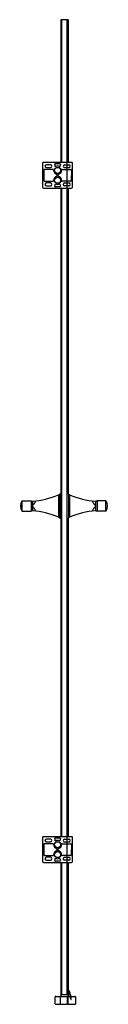
# Model space of a CAD drawing. Units: inches. Extents: x 4790.5 to 4797.1, y 173.7 to 248.4.
import ezdxf

# ---------------------------------------------------------------- set-up
doc = ezdxf.new("R2010")
doc.units = ezdxf.units.IN
doc.header["$LTSCALE"] = 0.64311
doc.header["$MEASUREMENT"] = 0
doc.layers.get('0').update_dxf_attribs({"color": 255, "linetype": 'CONTINUOUS'})
doc.layers.get('Defpoints').update_dxf_attribs({"linetype": 'CONTINUOUS'})
doc.styles.get("Standard").update_dxf_attribs({"font": 'txt', "width": 0.8})

msp = doc.modelspace()

# ---------------------------------------------------------------- linework, layer by layer
for p, q in [((4794.107, 248.404), (4793.556, 248.404)), ((4793.556, 248.404), (4793.556, 237.577)), ((4793.629, 237.577), (4793.629, 248.404)), ((4793.998, 248.404), (4793.998, 174.388)), ((4794.037, 174.388), (4794.037, 248.404)), ((4794.107, 248.404), (4794.107, 237.577)), ((4792.162, 237.498), (4792.162, 235.687)), ((4793.998, 237.577), (4792.241, 237.577)), ((4792.261, 236.996), (4792.261, 236.189)), ((4792.967, 237.036), (4792.3, 237.036)), ((4792.772, 237.39), (4792.457, 237.39)), ((4792.457, 237.174), (4792.772, 237.174)), ((4793.496, 237.459), (4793.112, 237.459)), ((4793.643, 237.035), (4793.998, 237.034)), ((4793.998, 237.172), (4793.837, 237.172)), ((4793.838, 237.389), (4793.998, 237.389)), ((4794.367, 237.577), (4794.037, 237.577)), ((4794.037, 237.389), (4794.153, 237.388)), ((4794.152, 237.172), (4794.037, 237.172)), ((4794.037, 237.034), (4794.309, 237.034)), ((4794.349, 236.994), (4794.347, 236.187)), ((4794.446, 235.687), (4794.446, 237.498)), ((4793.265, 236.548), (4793.265, 236.638)), ((4793.344, 236.548), (4793.344, 236.638)), ((4792.241, 235.609), (4793.998, 235.609)), ((4792.3, 236.15), (4792.967, 236.15)), ((4792.772, 236.012), (4792.457, 236.012)), ((4792.457, 235.796), (4792.772, 235.796)), ((4793.496, 235.727), (4793.112, 235.727)), ((4793.556, 235.609), (4793.556, 186.396)), ((4793.629, 186.396), (4793.629, 235.609)), ((4793.998, 236.148), (4793.641, 236.149)), ((4793.998, 235.794), (4793.834, 235.794)), ((4793.835, 236.011), (4793.998, 236.011)), ((4794.308, 236.148), (4794.037, 236.148)), ((4794.037, 236.011), (4794.15, 236.01)), ((4794.149, 235.794), (4794.037, 235.794)), ((4794.037, 235.609), (4794.367, 235.609)), ((4794.107, 235.609), (4794.107, 212.412)), ((4793.368, 212.339), (4793.438, 212.339)), ((4793.368, 212.339), (4793.368, 210.649)), ((4793.446, 212.396), (4793.446, 210.592)), ((4793.556, 212.419), (4793.528, 212.419)), ((4794.037, 212.419), (4794.056, 212.419)), ((4794.138, 212.396), (4794.138, 210.592)), ((4794.217, 212.339), (4794.146, 212.339)), ((4794.217, 212.339), (4794.217, 210.649)), ((4790.614, 211.894), (4791.288, 211.894)), ((4790.614, 211.094), (4790.614, 211.894)), ((4791.288, 211.894), (4791.288, 211.094)), ((4791.391, 211.865), (4791.391, 211.124)), ((4796.194, 211.865), (4796.194, 211.124)), ((4796.97, 211.894), (4796.297, 211.894)), ((4796.297, 211.894), (4796.297, 211.094)), ((4796.97, 211.094), (4796.97, 211.894)), ((4790.614, 211.094), (4791.288, 211.094)), ((4796.97, 211.094), (4796.297, 211.094)), ((4793.368, 210.649), (4793.368, 210.649)), ((4793.368, 210.649), (4793.438, 210.649)), ((4793.556, 210.569), (4793.528, 210.569)), ((4794.037, 210.569), (4794.056, 210.569)), ((4794.107, 210.577), (4794.107, 186.396)), ((4794.217, 210.649), (4794.146, 210.649)), ((4794.217, 210.649), (4794.217, 210.649)), ((4792.162, 186.317), (4792.162, 184.506)), ((4793.998, 186.396), (4792.241, 186.396)), ((4792.772, 186.209), (4792.457, 186.209)), ((4793.496, 186.278), (4793.112, 186.278)), ((4793.838, 186.208), (4793.998, 186.208)), ((4794.367, 186.396), (4794.037, 186.396)), ((4794.037, 186.207), (4794.153, 186.207)), ((4794.446, 184.506), (4794.446, 186.317)), ((4792.261, 185.815), (4792.261, 185.008)), ((4792.967, 185.855), (4792.3, 185.855)), ((4792.457, 185.992), (4792.772, 185.992)), ((4793.265, 185.367), (4793.265, 185.457)), ((4793.344, 185.367), (4793.344, 185.457)), ((4793.643, 185.854), (4793.998, 185.853)), ((4793.998, 185.991), (4793.837, 185.991)), ((4794.152, 185.991), (4794.037, 185.991)), ((4794.037, 185.853), (4794.309, 185.853)), ((4794.349, 185.813), (4794.347, 185.006)), ((4792.3, 184.969), (4792.967, 184.969)), ((4792.772, 184.831), (4792.457, 184.831)), ((4792.457, 184.614), (4792.772, 184.614)), ((4793.998, 184.967), (4793.641, 184.968)), ((4793.998, 184.613), (4793.834, 184.613)), ((4793.835, 184.83), (4793.998, 184.83)), ((4794.308, 184.967), (4794.037, 184.967)), ((4794.037, 184.829), (4794.15, 184.829)), ((4794.149, 184.613), (4794.037, 184.613)), ((4792.241, 184.427), (4793.998, 184.427)), ((4793.496, 184.546), (4793.112, 184.546)), ((4793.556, 184.427), (4793.556, 174.27)), ((4793.629, 174.388), (4793.629, 184.427)), ((4794.037, 184.427), (4794.367, 184.427)), ((4794.107, 184.427), (4794.107, 174.27)), ((4793.123, 173.719), (4793.123, 174.231)), ((4793.162, 174.27), (4793.477, 174.27)), ((4793.517, 173.679), (4793.517, 174.27)), ((4793.517, 174.27), (4794.028, 174.27)), ((4794.037, 174.388), (4793.629, 174.388)), ((4794.068, 173.679), (4794.068, 174.231)), ((4794.107, 174.27), (4794.28, 174.27)), ((4794.107, 173.679), (4794.107, 174.27)), ((4794.32, 174.27), (4794.619, 174.27)), ((4794.658, 174.231), (4794.658, 173.679)), ((4793.162, 173.679), (4793.477, 173.679)), ((4793.517, 173.679), (4794.068, 173.679)), ((4794.107, 173.679), (4794.658, 173.679))]:
    msp.add_line(p, q)
for centre, radius in [((4793.304, 236.967), 0.23), ((4793.303, 236.221), 0.232), ((4793.304, 185.786), 0.23), ((4793.303, 185.04), 0.232)]:
    msp.add_circle(centre, radius)
for centre, radius, start, end in [((4792.241, 237.498), 0.0787, 90, 180), ((4792.3, 236.996), 0.0394, 90, 180), ((4792.457, 237.282), 0.108, 90, 270), ((4792.772, 237.282), 0.108, 270, 90), ((4792.967, 236.996), 0.0394, 354.99372, 90), ((4793.304, 236.967), 0.299, 174.99372, 256.54353), ((4793.112, 237.439), 0.0197, 90, 204.90106), ((4792.772, 237.282), 0.354, 357.48124, 24.90106), ((4793.146, 237.265), 0.0192, 177.48124, 300.31838), ((4793.304, 236.967), 0.319, 62.20038, 117.79962), ((4793.305, 236.967), 0.299, 283.33718, 4.88699), ((4793.462, 237.265), 0.0192, 239.68162, 2.51876), ((4793.836, 237.282), 0.354, 155.09894, 182.51876), ((4793.496, 237.439), 0.0197, 335.09894, 90), ((4793.642, 236.996), 0.0394, 89.88071, 184.88699), ((4793.837, 237.281), 0.108, 89.88071, 269.88071), ((4794.152, 237.28), 0.108, 269.88071, 89.88071), ((4794.309, 236.994), 0.0394, 359.8807, 89.88071), ((4794.367, 237.498), 0.0787, 359.99995, 90.00119), ((4792.3, 236.189), 0.0394, 180, 269.99996), ((4792.967, 236.189), 0.0394, 269.99996, 5.00697), ((4793.304, 236.219), 0.299, 103.45579, 185.00697), ((4793.225, 236.638), 0.0394, 0, 76.54353), ((4793.225, 236.548), 0.0394, 283.45579, 0.00068), ((4793.383, 236.638), 0.0394, 103.33718, 179.88071), ((4793.383, 236.548), 0.0394, 179.88002, 256.42492), ((4793.304, 236.219), 0.299, 354.87374, 76.42492), ((4793.641, 236.189), 0.0394, 174.87374, 269.88075), ((4794.308, 236.187), 0.0394, 269.88075, 359.8807), ((4792.241, 235.687), 0.0787, 180, 270), ((4792.457, 235.904), 0.108, 90, 270), ((4792.772, 235.904), 0.108, 270, 90), ((4793.112, 235.746), 0.0197, 155.09894, 270), ((4792.772, 235.904), 0.354, 335.09894, 2.51876), ((4793.146, 235.92), 0.0192, 59.68162, 182.51876), ((4793.304, 236.219), 0.319, 242.20038, 297.79962), ((4793.462, 235.92), 0.0192, 357.48124, 120.31838), ((4793.836, 235.904), 0.354, 177.48124, 204.90106), ((4793.496, 235.746), 0.0197, 270, 24.90106), ((4793.835, 235.903), 0.108, 89.88071, 269.88071), ((4794.15, 235.902), 0.108, 269.88071, 89.88071), ((4794.367, 235.687), 0.0787, 270, 359.99995), ((4790.998, 217.852), 6, 273.75281, 293.23043), ((4793.368, 212.332), 0.00787, 89.99938, 113.23229), ((4793.438, 212.347), 0.00787, 270.00001, 359.99999), ((4793.454, 212.396), 0.00787, 113.60449, 180.00001), ((4793.537, 212.177), 0.242, 92.11329, 110.86477), ((4794.048, 212.182), 0.238, 68.94504, 88.05557), ((4794.13, 212.396), 0.00787, 359.99999, 66.39551), ((4794.146, 212.347), 0.00787, 180.00001, 269.99999), ((4794.217, 212.332), 0.00787, 66.76771, 90.00062), ((4796.586, 217.852), 6, 246.76957, 266.24719), ((4791.221, 211.494), 0.73, 147.11081, 212.88919), ((4790.614, 211.886), 0.0079, 90.13307, 147.06255), ((4791.288, 211.886), 0.00854, 51.58457, 89.27125), ((34461.919, 35571.868), 46159.223, 229.99992, 230.0000785), ((4791.424, 211.494), 0.0331, 135.18996, 179.94123), ((4791.434, 211.499), 0.0439, 185.70224, 218.77366), ((4788.658, 214.127), 3.785, 316.42307, 318.76828), ((4790.956, 212.113), 0.73, 318.76828, 341.3421), ((4791.647, 211.887), 0.00077, 47.41608, 94.89536), ((4791.622, 211.888), 0.0263, 341.3421, 350.6669), ((4791.645, 211.886), 0.00353, 4.21368, 18.66818), ((4791.647, 211.886), 0.00137, 18.66818, 44.81727), ((4791.64, 211.885), 0.00885, 350.6669, 4.21368), ((4795.937, 211.887), 0.00077, 85.10464, 132.58392), ((4795.939, 211.886), 0.00353, 161.33182, 175.78632), ((4795.937, 211.886), 0.00137, 135.18273, 161.33182), ((4795.945, 211.885), 0.00885, 175.78632, 189.3331), ((4795.962, 211.888), 0.0263, 189.3331, 198.6579), ((4796.629, 212.113), 0.73, 198.6579, 221.23172), ((4798.926, 214.127), 3.785, 221.23172, 223.57693), ((4796.161, 211.494), 0.0331, 0.05877, 44.81004), ((4796.15, 211.499), 0.0439, 321.22634, 354.29776), ((-24874.335, 35571.868), 46159.223, 309.9999215, 310.00008), ((4796.297, 211.886), 0.00868, 91.17746, 128.25993), ((4796.97, 211.886), 0.00796, 33.05141, 89.55278), ((4796.364, 211.494), 0.73, 327.11081, 32.88919), ((4790.614, 211.102), 0.00785, 212.84089, 270.13314), ((4791.288, 211.103), 0.00864, 270.85063, 308.04491), ((245614.815, -286791.11), 374654.822, 129.9999895, 130.000009), ((4790.998, 205.136), 6.001, 66.77008, 86.24573), ((4786.112, 206.557), 7.219, 41.58922, 42.90132), ((4790.936, 210.864), 0.752, 19.01448, 40.14197), ((4791.617, 211.099), 0.0317, 12.6571, 18.36161), ((4791.647, 211.102), 0.000757, 272.59471, 287.85302), ((4791.636, 211.103), 0.0123, 5.47054, 12.6571), ((4791.634, 211.103), 0.0141, 0.40053, 5.47054), ((4791.644, 211.103), 0.00433, 346.98742, 0.40053), ((4791.646, 211.103), 0.00237, 332.99502, 346.98742), ((4791.647, 211.102), 0.000959, 307.37422, 332.99502), ((4791.647, 211.102), 0.000745, 287.85302, 307.37422), ((4796.587, 205.136), 6.001, 93.75427, 113.22992), ((4795.967, 211.099), 0.0317, 161.63839, 167.3429), ((4795.948, 211.103), 0.0123, 167.3429, 174.52946), ((4795.95, 211.103), 0.0141, 174.52946, 179.59947), ((4795.94, 211.103), 0.00433, 179.59947, 193.01258), ((4795.938, 211.103), 0.00237, 193.01258, 207.00498), ((4795.937, 211.102), 0.000959, 207.00498, 232.62578), ((4795.937, 211.102), 0.000745, 232.62578, 252.14698), ((4796.648, 210.864), 0.752, 139.85803, 160.98552), ((4795.937, 211.102), 0.000757, 252.14698, 267.40529), ((4801.472, 206.557), 7.219, 137.09868, 138.41078), ((-236027.231, -286791.11), 374654.822, 49.999991, 50.0000105), ((4796.297, 211.103), 0.0085, 231.79904, 269.59961), ((4796.97, 211.102), 0.00779, 269.5516, 327.27346), ((4793.368, 210.657), 0.00785, 246.7341, 270.03506), ((4793.438, 210.642), 0.00787, 0.00001, 90), ((4793.454, 210.592), 0.00787, 180.00003, 246.38585), ((4793.534, 210.799), 0.23, 248.6348, 268.40288), ((4794.043, 210.832), 0.263, 272.82514, 290.11585), ((4794.13, 210.592), 0.00787, 293.61415, 359.99997), ((4794.146, 210.642), 0.00787, 90, 179.99999), ((4794.217, 210.657), 0.00785, 269.96494, 293.2659), ((4792.241, 186.317), 0.0787, 90, 180), ((4792.457, 186.101), 0.108, 90, 270), ((4792.772, 186.101), 0.108, 270, 90), ((4793.112, 186.258), 0.0197, 90, 204.90106), ((4792.772, 186.101), 0.354, 357.48124, 24.90106), ((4793.146, 186.084), 0.0192, 177.48124, 300.31838), ((4793.304, 185.786), 0.319, 62.20038, 117.79962), ((4793.462, 186.084), 0.0192, 239.68162, 2.51876), ((4793.836, 186.101), 0.354, 155.09894, 182.51876), ((4793.496, 186.258), 0.0197, 335.09894, 90), ((4793.837, 186.1), 0.108, 89.88071, 269.88071), ((4794.152, 186.099), 0.108, 269.88071, 89.88071), ((4794.367, 186.317), 0.0787, 359.99995, 90.00119), ((4792.3, 185.815), 0.0394, 90, 180), ((4792.967, 185.815), 0.0394, 354.99372, 90), ((4793.304, 185.786), 0.299, 174.99372, 256.54353), ((4793.225, 185.457), 0.0394, 0, 76.54353), ((4793.225, 185.367), 0.0394, 283.45579, 0.00068), ((4793.383, 185.456), 0.0394, 103.33718, 179.88071), ((4793.383, 185.367), 0.0394, 179.88002, 256.42492), ((4793.305, 185.786), 0.299, 283.33718, 4.88699), ((4793.642, 185.815), 0.0394, 89.88071, 184.88699), ((4794.309, 185.813), 0.0394, 359.8807, 89.88071), ((4792.3, 185.008), 0.0394, 180, 269.99996), ((4792.457, 184.723), 0.108, 90, 270), ((4792.772, 184.723), 0.108, 270, 90), ((4792.967, 185.008), 0.0394, 269.99996, 5.00697), ((4793.304, 185.038), 0.299, 103.45579, 185.00697), ((4792.772, 184.723), 0.354, 335.09894, 2.51876), ((4793.146, 184.739), 0.0192, 59.68162, 182.51876), ((4793.304, 185.038), 0.319, 242.20038, 297.79962), ((4793.304, 185.038), 0.299, 354.87374, 76.42492), ((4793.462, 184.739), 0.0192, 357.48124, 120.31838), ((4793.836, 184.723), 0.354, 177.48124, 204.90106), ((4793.641, 185.007), 0.0394, 174.87374, 269.88075), ((4793.835, 184.722), 0.108, 89.88071, 269.88071), ((4794.15, 184.721), 0.108, 269.88071, 89.88071), ((4794.308, 185.006), 0.0394, 269.88075, 359.8807), ((4792.241, 184.506), 0.0787, 180, 270), ((4793.112, 184.565), 0.0197, 155.09894, 270), ((4793.496, 184.565), 0.0197, 270, 24.90106), ((4794.367, 184.506), 0.0787, 270, 359.99995), ((4793.162, 174.231), 0.0394, 90, 180), ((4793.477, 174.231), 0.0394, 3.15804, 90), ((4794.028, 174.231), 0.0394, 360, 90), ((4792.768, 174.005), 1.575, 15.34049, 31.73869), ((4792.768, 174.005), 1.535, 17.68139, 29.27735), ((4792.772, 174.006), 1.531, 9.92065, 17.68139), ((4792.754, 174.003), 1.549, 1.86358, 9.92065), ((4792.768, 174.005), 1.575, 5.76526, 15.34049), ((4792.768, 174.005), 1.575, 2.65866, 5.76526), ((4794.619, 174.231), 0.0394, 0.00002, 90), ((4793.162, 173.719), 0.0394, 180.00398, 270.00025), ((4793.477, 173.719), 0.0394, 269.99975, 0.00401), ((4794.322, 174.053), 0.0197, 180, 0), ((4792.843, 174.008), 1.5, 1.72385, 2.65866)]:
    msp.add_arc(centre, radius, start, end)

# ---------------------------------------------------------------- texts
at = {"layer": 'Defpoints'}
for tag, p, s in [('MODELNUMBER', (4793.302, 173.676), 'K-76564T-L'), ('TRADENAME', (4793.302, 173.674), 'NEW MEMOIRS'), ('PRODUCT', (4793.302, 173.673), 'SHOWER DOOR')]:
    msp.add_attdef(tag, p, s, height=0.001, dxfattribs=at)

doc.saveas('drawing.dxf')
